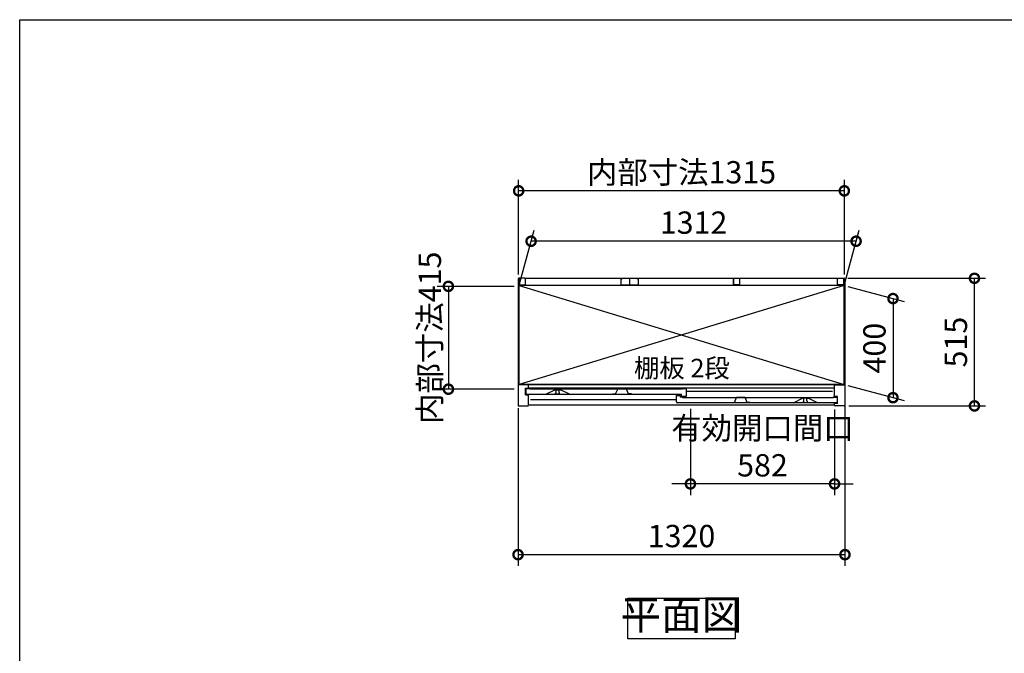
# Model space of a CAD drawing. Extents: x -1468 to 10598, y 6860 to 15353.
# Drawn here: x -1468 to 2508, y 12796 to 15353 of the extents above; entities that cross this region are included whole.
import ezdxf

# ---------------------------------------------------------------- set-up
doc = ezdxf.new("R2010")
doc.units = 0
doc.header["$LTSCALE"] = 20
doc.header["$PDMODE"] = 3
doc.header["$PDSIZE"] = 2
doc.linetypes.add('PHANTOM', pattern=[2.5, 1.25, -0.25, 0.25, -0.25, 0.25, -0.25])
doc.layers.get('0').update_dxf_attribs({"linetype": 'CONTINUOUS'})
doc.layers.get('DEFPOINTS').update_dxf_attribs({"linetype": 'CONTINUOUS'})
for name, color, linetype in [('仕様書枠', 230, 'CONTINUOUS'), ('寸法', 4, 'CONTINUOUS'), ('文字', 7, 'CONTINUOUS'), ('細線', 5, 'CONTINUOUS'), ('部品1', 7, 'CONTINUOUS')]:
    doc.layers.add(name, color=color, linetype=linetype)
doc.styles.add('STYLE1', font='isocp.shx', dxfattribs={"bigfont": 'bigfont.shx'})
doc.styles.add('STYLE2', font='MS PGothic.ttf')
doc.dimstyles.new('INABA_S30G', dxfattribs={"dimscale": 30, "dimtxt": 3, "dimasz": 2.5, "dimexe": 1.5, "dimexo": 0.5, "dimgap": 1, "dimtad": 3, "dimdec": 1, "dimdsep": 46, "dimtxsty": 'STYLE1', "dimblk1": 'DOTSMALL', "dimblk2": 'DOTSMALL', "dimsah": 1, "dimcen": 0, "dimclrt": 7, "dimadec": 0, "dimazin": 0, "dimtfac": 1, "dimtdec": 4, "dimtix": 1, "dimtmove": 0, "dimatfit": 3, "dimldrblk": 'DOTSMALL', "dimfxl": 1, "dimtolj": 1, "dimtzin": 0, "dimarcsym": 0})

# ---------------------------------------------------------------- blocks, each defined once
blk = doc.blocks.new('_DOTSMALL')
at = {"color": 0, "linetype": 'ByBlock', "ltscale": 50, "const_width": 0.5}
blk.add_lwpolyline([(-0.0625, 0, 1), (0.0625, 0, 1)], format="xyb", close=True, dxfattribs=at)
blk = doc.blocks.new('*D23')
at = {"layer": 'DEFPOINTS', "color": 0, "ltscale": 50}
for p in [(1861.5, 14309.7), (2387.3, 14309.7), (1864.4, 13794.7)]:
    blk.add_point(p, dxfattribs=at)
at = {"layer": '寸法', "color": 0, "lineweight": -2, "ltscale": 50}
for p, q in [((1876.5, 14309.7), (2432.3, 14309.7)), ((2387.3, 13794.7), (2387.3, 14309.7)), ((1879.4, 13794.7), (2432.3, 13794.7))]:
    blk.add_line(p, q, dxfattribs=at)
at = {"layer": '寸法', "color": 0, "lineweight": -2, "ltscale": 50, "xscale": 75, "yscale": 75, "zscale": 75}
for p, rotation in [((2387.3, 14309.7), 90), ((2387.3, 13794.7), 270)]:
    blk.add_blockref('_DOTSMALL', p, dxfattribs=dict(at, rotation=rotation))
at = {"layer": '寸法', "color": 7, "ltscale": 50, "insert": (2312.3, 14052.2), "char_height": 90, "attachment_point": 5, "rotation": 90, "style": 'STYLE1'}
blk.add_mtext('\\A1;515', dxfattribs=at)
blk = doc.blocks.new('*D24')
at = {"layer": 'DEFPOINTS', "color": 0, "ltscale": 50}
for p in [(546.9, 14662.7), (546.9, 14309.7), (1861.9, 14309.7)]:
    blk.add_point(p, dxfattribs=at)
at = {"layer": '寸法', "color": 0, "lineweight": -2, "ltscale": 50}
for p, q in [((546.9, 14324.7), (546.9, 14707.7)), ((1861.9, 14324.7), (1861.9, 14707.7)), ((1861.9, 14662.7), (546.9, 14662.7))]:
    blk.add_line(p, q, dxfattribs=at)
at = {"layer": '寸法', "color": 0, "lineweight": -2, "ltscale": 50, "xscale": 75, "yscale": 75, "zscale": 75, "rotation": 180}
blk.add_blockref('_DOTSMALL', (546.9, 14662.7), dxfattribs=at)
at = {"layer": '寸法', "color": 0, "lineweight": -2, "ltscale": 50, "xscale": 75, "yscale": 75, "zscale": 75}
blk.add_blockref('_DOTSMALL', (1861.9, 14662.7), dxfattribs=at)
at = {"layer": '寸法', "color": 7, "ltscale": 50, "insert": (1204.4, 14737.7), "char_height": 90, "attachment_point": 5, "style": 'STYLE1'}
blk.add_mtext('\\A1;内部寸法1315', dxfattribs=at)
blk = doc.blocks.new('*D25')
at = {"layer": 'DEFPOINTS', "color": 0, "ltscale": 50}
for p in [(1861.4, 14280.7), (1861.4, 13880.7), (2058.4, 13827.9)]:
    blk.add_point(p, dxfattribs=at)
at = {"layer": '寸法', "color": 0, "lineweight": -2, "ltscale": 50}
for p, q in [((1876.4, 14276.7), (2103.4, 14215.9)), ((2058.4, 14227.9), (2058.4, 13827.9)), ((1876.4, 13876.7), (2103.4, 13815.9))]:
    blk.add_line(p, q, dxfattribs=at)
at = {"layer": '寸法', "color": 0, "lineweight": -2, "ltscale": 50, "xscale": 75, "yscale": 75, "zscale": 75}
for p, rotation in [((2058.4, 14227.9), 90), ((2058.4, 13827.9), 270)]:
    blk.add_blockref('_DOTSMALL', p, dxfattribs=dict(at, rotation=rotation))
at = {"layer": '寸法', "color": 7, "ltscale": 50, "insert": (1983.4, 14027.9), "char_height": 90, "attachment_point": 5, "rotation": 90, "style": 'STYLE1'}
blk.add_mtext('\\A1;400', dxfattribs=at)
blk = doc.blocks.new('*D26')
at = {"layer": 'DEFPOINTS', "color": 0, "ltscale": 50}
for p in [(597.1, 14459.4), (549.4, 14281.2), (1861.4, 14280.7)]:
    blk.add_point(p, dxfattribs=at)
at = {"layer": '寸法', "color": 0, "lineweight": -2, "ltscale": 50}
for p, q in [((553.4, 14296.2), (609.2, 14504.4)), ((1865.4, 14295.7), (1921.3, 14504.4)), ((1909.3, 14459.4), (597.1, 14459.4))]:
    blk.add_line(p, q, dxfattribs=at)
at = {"layer": '寸法', "color": 0, "lineweight": -2, "ltscale": 50, "xscale": 75, "yscale": 75, "zscale": 75, "rotation": 180}
blk.add_blockref('_DOTSMALL', (597.1, 14459.4), dxfattribs=at)
at = {"layer": '寸法', "color": 0, "lineweight": -2, "ltscale": 50, "xscale": 75, "yscale": 75, "zscale": 75}
blk.add_blockref('_DOTSMALL', (1909.3, 14459.4), dxfattribs=at)
at = {"layer": '寸法', "color": 7, "ltscale": 50, "insert": (1253.2, 14534.4), "char_height": 90, "attachment_point": 5, "style": 'STYLE1'}
blk.add_mtext('\\A1;1312', dxfattribs=at)
blk = doc.blocks.new('*D27')
at = {"layer": 'DEFPOINTS', "color": 0, "ltscale": 50}
for p in [(544.4, 13800.3), (1864.4, 13810.5), (1864.4, 13194.4)]:
    blk.add_point(p, dxfattribs=at)
at = {"layer": '寸法', "color": 0, "lineweight": -2, "ltscale": 50}
for p, q in [((1864.4, 13795.5), (1864.4, 13149.4)), ((544.4, 13785.3), (544.4, 13149.4)), ((544.4, 13194.4), (1864.4, 13194.4))]:
    blk.add_line(p, q, dxfattribs=at)
at = {"layer": '寸法', "color": 0, "lineweight": -2, "ltscale": 50, "xscale": 75, "yscale": 75, "zscale": 75, "rotation": 180}
blk.add_blockref('_DOTSMALL', (544.4, 13194.4), dxfattribs=at)
at = {"layer": '寸法', "color": 0, "lineweight": -2, "ltscale": 50, "xscale": 75, "yscale": 75, "zscale": 75}
blk.add_blockref('_DOTSMALL', (1864.4, 13194.4), dxfattribs=at)
at = {"layer": '寸法', "color": 7, "ltscale": 50, "insert": (1204.4, 13269.4), "char_height": 90, "attachment_point": 5, "style": 'STYLE1'}
blk.add_mtext('\\A1;1320', dxfattribs=at)
blk = doc.blocks.new('*D28')
at = {"layer": 'DEFPOINTS', "color": 0, "ltscale": 50}
for p in [(544.4, 14277.2), (263.3, 13862.2), (544.4, 13862.2)]:
    blk.add_point(p, dxfattribs=at)
at = {"layer": '寸法', "color": 0, "lineweight": -2, "ltscale": 50}
for p, q in [((529.4, 14277.2), (218.3, 14277.2)), ((263.3, 14277.2), (263.3, 13862.2)), ((529.4, 13862.2), (218.3, 13862.2))]:
    blk.add_line(p, q, dxfattribs=at)
at = {"layer": '寸法', "color": 0, "lineweight": -2, "ltscale": 50, "xscale": 75, "yscale": 75, "zscale": 75}
for p, rotation in [((263.3, 14277.2), 90), ((263.3, 13862.2), 270)]:
    blk.add_blockref('_DOTSMALL', p, dxfattribs=dict(at, rotation=rotation))
at = {"layer": '寸法', "color": 7, "ltscale": 50, "insert": (188.3, 14069.7), "char_height": 90, "attachment_point": 5, "rotation": 90, "style": 'STYLE1'}
blk.add_mtext('\\A1;内部寸法415', dxfattribs=at)
blk = doc.blocks.new('*D29')
at = {"layer": 'DEFPOINTS', "color": 0, "ltscale": 50}
for p in [(1240.4, 13797.7), (1822.4, 13794.7), (1240.4, 13479.9)]:
    blk.add_point(p, dxfattribs=at)
at = {"layer": '寸法', "color": 0, "lineweight": -2, "ltscale": 50}
for p, q in [((1240.4, 13782.7), (1240.4, 13434.9)), ((1822.4, 13779.7), (1822.4, 13434.9)), ((1240.4, 13479.9), (1165.4, 13479.9)), ((1822.4, 13479.9), (1240.4, 13479.9)), ((1822.4, 13479.9), (1897.4, 13479.9))]:
    blk.add_line(p, q, dxfattribs=at)
at = {"layer": '寸法', "color": 0, "lineweight": -2, "ltscale": 50, "xscale": 75, "yscale": 75, "zscale": 75}
blk.add_blockref('_DOTSMALL', (1240.4, 13479.9), dxfattribs=at)
at = {"layer": '寸法', "color": 0, "lineweight": -2, "ltscale": 50, "xscale": 75, "yscale": 75, "zscale": 75, "rotation": 180}
blk.add_blockref('_DOTSMALL', (1822.4, 13479.9), dxfattribs=at)
at = {"layer": '寸法', "color": 7, "ltscale": 50, "insert": (1531.4, 13629.9), "char_height": 90, "attachment_point": 5, "style": 'STYLE1'}
blk.add_mtext('\\A1;有効開口間口\\P582', dxfattribs=at)

msp = doc.modelspace()

# ---------------------------------------------------------------- linework, layer by layer
at = {"layer": '仕様書枠', "ltscale": 50}
for p, q in [((-1467.75, 7024.27), (-1467.75, 15353.47)), ((-1467.75, 15353.47), (10597.65, 15353.47))]:
    msp.add_line(p, q, dxfattribs=at)
at = {"layer": '細線', "ltscale": 50}
for p, q in [((549.39, 14280.71), (1861.39, 13880.71)), ((1861.39, 14280.71), (549.39, 13880.71)), ((1813.89, 13852.71), (1224.89, 13852.71)), ((1183.89, 13818.71), (594.89, 13818.71))]:
    msp.add_line(p, q, dxfattribs=at)
at = {"layer": '部品1', "ltscale": 50}
for p, q in [((544.39, 14306.71), (544.39, 13797.71)), ((571.39, 14309.71), (547.39, 14309.71)), ((1861.39, 14281.21), (549.39, 14281.21)), ((549.39, 13880.71), (549.39, 14281.21)), ((1861.39, 14280.71), (549.39, 14280.71)), ((550.39, 14307.71), (550.39, 14283.71)), ((550.39, 14283.71), (574.39, 14283.71)), ((574.39, 14309.71), (1834.39, 14309.71)), ((574.39, 14283.71), (574.39, 14309.71)), ((958.89, 14307.71), (958.89, 14282.71)), ((958.89, 14307.71), (964.89, 14307.71)), ((958.89, 14282.71), (1029.89, 14282.71)), ((994.39, 14309.71), (994.39, 14285.21)), ((994.39, 14309.71), (994.39, 14285.21)), ((1029.89, 14307.71), (1023.89, 14307.71)), ((1029.89, 14307.71), (1029.89, 14282.71)), ((1414.39, 14309.71), (1414.39, 14285.21)), ((1414.39, 14283.71), (1414.39, 14309.71)), ((1438.39, 14283.71), (1414.39, 14283.71)), ((1438.39, 14307.71), (1438.39, 14283.71)), ((1834.39, 14283.71), (1834.39, 14309.71)), ((1834.39, 14286.21), (1834.39, 14306.71)), ((1858.39, 14283.71), (1834.39, 14283.71)), ((1837.39, 14309.71), (1861.39, 14309.71)), ((1858.39, 14307.71), (1858.39, 14283.71)), ((1861.39, 13880.71), (1861.39, 14281.21)), ((1864.39, 14306.71), (1864.39, 13797.71)), ((586.39, 13879.71), (544.39, 13879.71)), ((1861.39, 13880.71), (549.39, 13880.71)), ((575.89, 13880.71), (575.89, 13880.71)), ((1822.39, 13879.71), (586.39, 13879.71)), ((586.39, 13866.21), (586.39, 13879.71)), ((1822.39, 13832.71), (1822.39, 13879.71)), ((1822.39, 13879.71), (1864.39, 13879.71)), ((1861.39, 13879.71), (1861.39, 13880.71)), ((574.39, 13866.71), (586.39, 13866.71)), ((574.39, 13838.71), (574.39, 13866.71)), ((574.39, 13838.71), (586.39, 13838.71)), ((1822.39, 13866.21), (586.39, 13866.21)), ((586.39, 13797.71), (586.39, 13838.71)), ((1822.39, 13797.71), (586.39, 13797.71)), ((1834.39, 13832.71), (1822.39, 13832.71)), ((1834.39, 13804.71), (1822.39, 13804.71)), ((1822.39, 13797.71), (1822.39, 13804.71)), ((1834.39, 13804.71), (1834.39, 13832.71)), ((547.39, 13794.71), (583.39, 13794.71)), ((1861.39, 13794.71), (1825.39, 13794.71))]:
    msp.add_line(p, q, dxfattribs=at)
at = {"layer": '部品1'}
for p, q in [((575.89, 13863.11), (575.89, 13844.71)), ((591.29, 13863.71), (576.49, 13863.71)), ((578.89, 13841.71), (1204.89, 13841.71)), ((591.89, 13862.71), (591.89, 13863.11)), ((1208.89, 13862.71), (591.89, 13862.71)), ((656.02, 13841.77), (692.39, 13859.71)), ((692.39, 13859.71), (715.39, 13859.71)), ((751.77, 13841.77), (715.39, 13859.71)), ((1183.89, 13810.71), (1183.89, 13836.11)), ((1184.49, 13836.71), (1198.29, 13836.71)), ((1198.89, 13836.11), (1198.89, 13829.71)), ((1204.89, 13834.31), (1204.89, 13841.71)), ((1208.89, 13863.11), (1208.89, 13862.71)), ((1224.29, 13863.71), (1209.49, 13863.71)), ((1224.89, 13834.31), (1224.89, 13863.11)), ((1829.89, 13807.71), (1186.89, 13807.71)), ((1208.29, 13829.71), (1198.89, 13829.71)), ((1205.49, 13833.71), (1224.29, 13833.71)), ((1208.89, 13829.11), (1208.89, 13828.71)), ((1208.89, 13828.71), (1816.89, 13828.71)), ((1656.89, 13807.71), (1693.39, 13825.71)), ((1716.39, 13825.71), (1693.39, 13825.71)), ((1752.89, 13807.71), (1716.39, 13825.71)), ((1816.89, 13828.71), (1816.89, 13829.11)), ((1817.49, 13829.71), (1832.29, 13829.71)), ((1832.89, 13829.11), (1832.89, 13810.71))]:
    msp.add_line(p, q, dxfattribs=at)
at = {"layer": '部品1', "ltscale": 1.4}
for p, q in [((695.89, 13859.71), (695.89, 13858.99)), ((695.89, 13844.71), (695.89, 13846.43)), ((697.89, 13848.71), (697.89, 13856.71)), ((708.89, 13841.71), (698.89, 13841.71)), ((709.89, 13848.71), (709.89, 13856.71)), ((711.89, 13859.71), (711.89, 13858.99)), ((711.89, 13844.71), (711.89, 13846.43))]:
    msp.add_line(p, q, dxfattribs=at)
at = {"layer": '部品1', "ltscale": 5}
for p, q in [((926.59, 13843.01), (938.59, 13843.01)), ((938.59, 13843.01), (946.76, 13862.2)), ((981.56, 13862.51), (947.22, 13862.51)), ((980.39, 13862.71), (948.39, 13862.71)), ((990.19, 13843.01), (982.02, 13862.2)), ((1002.19, 13843.01), (990.19, 13843.01)), ((1406.59, 13809.01), (1418.59, 13809.01)), ((1418.59, 13809.01), (1426.76, 13828.2)), ((1461.56, 13828.51), (1427.22, 13828.51)), ((1460.39, 13828.71), (1428.39, 13828.71)), ((1470.19, 13809.01), (1462.02, 13828.2)), ((1482.19, 13809.01), (1470.19, 13809.01))]:
    msp.add_line(p, q, dxfattribs=at)
at = {"layer": '部品1', "ltscale": 4}
msp.add_line((1205.49, 13833.71), (1224.29, 13833.71), dxfattribs=at)
at = {"layer": '部品1', "linetype": 'PHANTOM', "ltscale": 1.4}
for p, q in [((1696.89, 13825.71), (1696.89, 13824.99)), ((1696.89, 13810.71), (1696.89, 13812.43)), ((1698.89, 13814.71), (1698.89, 13822.71)), ((1709.89, 13807.71), (1699.89, 13807.71)), ((1710.89, 13814.71), (1710.89, 13822.71)), ((1712.89, 13825.71), (1712.89, 13824.99)), ((1712.89, 13810.71), (1712.89, 13812.43))]:
    msp.add_line(p, q, dxfattribs=at)
at = {"layer": '部品1', "ltscale": 50}
msp.add_lwpolyline([(987.92, 13018.44), (1420.86, 13018.44), (1420.86, 12854.07), (987.92, 12854.07)], close=True, dxfattribs=at)
for centre, start, end in [((547.39, 14306.71), 90, 180), ((571.39, 14306.71), 0, 90), ((1837.39, 14306.71), 90, 180), ((1861.39, 14306.71), 0, 90), ((547.39, 13797.71), 180, 270), ((583.39, 13797.71), 270, 0), ((1825.39, 13797.71), 180, 270), ((1861.39, 13797.71), 270, 0)]:
    msp.add_arc(centre, 3, start, end, dxfattribs=at)
at = {"layer": '部品1'}
for centre, radius, start, end in [((576.49, 13863.11), 0.6, 90, 180), ((578.89, 13844.71), 3, 180, 270), ((591.29, 13863.11), 0.6, 0, 90), ((655.75, 13842.31), 0.6, 270, 296.25024), ((752.03, 13842.31), 0.6, 243.74976, 270), ((1184.49, 13836.11), 0.6, 90, 180), ((1198.29, 13836.11), 0.6, 0, 90), ((1209.49, 13863.11), 0.6, 90, 180), ((1224.29, 13863.11), 0.6, 0, 90), ((1186.89, 13810.71), 3, 180, 270), ((1205.49, 13834.31), 0.6, 180, 270), ((1208.29, 13829.11), 0.6, 0, 90), ((1224.29, 13834.31), 0.6, 270, 0), ((1656.75, 13808.31), 0.6, 270, 296.25024), ((1753.03, 13808.31), 0.6, 243.74976, 270), ((1817.49, 13829.11), 0.6, 90, 180), ((1829.89, 13810.71), 3, 270, 0), ((1832.29, 13829.11), 0.6, 0, 90)]:
    msp.add_arc(centre, radius, start, end, dxfattribs=at)
at = {"layer": '部品1', "ltscale": 1.4}
for centre, radius, start, end in [((696.19, 13858.99), 0.3, 180, 262.50528), ((696.19, 13846.43), 0.3, 97.49472, 180), ((698.89, 13844.71), 3, 180, 270), ((695.89, 13856.71), 2, 0, 82.50528), ((695.89, 13848.71), 2, 277.49472, 0), ((708.89, 13844.71), 3, 270, 0), ((711.89, 13856.71), 2, 97.49472, 180), ((711.89, 13848.71), 2, 180, 262.50528), ((711.59, 13858.99), 0.3, 277.49472, 0), ((711.59, 13846.43), 0.3, 0, 82.50528)]:
    msp.add_arc(centre, radius, start, end, dxfattribs=at)
at = {"layer": '部品1', "ltscale": 5}
for centre, start, end in [((947.22, 13862.01), 90, 156.94341), ((981.56, 13862.01), 23.05659, 90), ((1427.22, 13828.01), 90, 156.94341), ((1461.56, 13828.01), 23.05659, 90)]:
    msp.add_arc(centre, 0.5, start, end, dxfattribs=at)
at = {"layer": '部品1', "linetype": 'PHANTOM', "ltscale": 1.4}
for centre, radius, start, end in [((1697.19, 13824.99), 0.3, 180, 262.50528), ((1697.19, 13812.43), 0.3, 97.49472, 180), ((1699.89, 13810.71), 3, 180, 270), ((1696.89, 13822.71), 2, 0, 82.50528), ((1696.89, 13814.71), 2, 277.49472, 0), ((1709.89, 13810.71), 3, 270, 0), ((1712.89, 13822.71), 2, 97.49472, 180), ((1712.89, 13814.71), 2, 180, 262.50528), ((1712.59, 13824.99), 0.3, 277.49472, 0), ((1712.59, 13812.43), 0.3, 0, 82.50528)]:
    msp.add_arc(centre, radius, start, end, dxfattribs=at)

# ---------------------------------------------------------------- texts
at = {"layer": '文字', "color": 7, "ltscale": 50, "style": 'STYLE2'}
msp.add_text('棚板 2段', height=75, dxfattribs=at).set_placement((1012.75, 13909.8))
at = {"layer": '部品1', "color": 7, "ltscale": 50, "insert": (1204.39, 12936.26), "char_height": 120, "attachment_point": 5, "style": 'STYLE1'}
msp.add_mtext('平面図', dxfattribs=at)

# ---------------------------------------------------------------- dimensions: what is measured, and where the dimension line sits
at = {"layer": '寸法', "ltscale": 50}
for base, p1, p2, text, picture, middle in [((546.89, 14662.74), (1861.89, 14309.67), (546.89, 14309.67), '内部寸法<>', '*D24', (1204.39, 14737.74)), ((1240.39, 13479.89), (1822.39, 13794.71), (1240.39, 13797.71), '有効開口間口\\P<>', '*D29', (1531.39, 13629.9))]:
    dim = msp.add_linear_dim(base=base, p1=p1, p2=p2, text=text, dimstyle='INABA_S30G', dxfattribs=at)
    dim.commit()
    dim.dimension.update_dxf_attribs({"geometry": picture, "text_midpoint": middle})
for base, p1, p2, picture, middle in [((597.14, 14459.43), (1861.39, 14280.71), (549.39, 14281.21), '*D26', (1253.21, 14534.44)), ((1864.39, 13194.37), (544.39, 13800.32), (1864.39, 13810.46), '*D27', (1204.39, 13269.38))]:
    dim = msp.add_linear_dim(base=base, p1=p1, p2=p2, dimstyle='INABA_S30G', dxfattribs=at)
    dim.commit()
    dim.dimension.update_dxf_attribs({"geometry": picture, "text_midpoint": middle})
dim = msp.add_linear_dim(base=(263.32, 13862.21), p1=(544.39, 14277.21), p2=(544.39, 13862.21), angle=90, text='内部寸法<>', dimstyle='INABA_S30G', dxfattribs=at)
dim.commit()
dim.dimension.update_dxf_attribs({"geometry": '*D28', "text_midpoint": (263.32, 14069.71), "dimtype": 160})
for base, p1, p2, picture, middle in [((2387.31, 14309.71), (1864.39, 13794.71), (1861.51, 14309.71), '*D23', (2312.31, 14052.21)), ((2058.42, 13827.92), (1861.39, 14280.71), (1861.39, 13880.71), '*D25', (1983.42, 14027.92))]:
    dim = msp.add_linear_dim(base=base, p1=p1, p2=p2, angle=90, dimstyle='INABA_S30G', dxfattribs=at)
    dim.commit()
    dim.dimension.update_dxf_attribs({"geometry": picture, "text_midpoint": middle})

doc.saveas('drawing.dxf')
